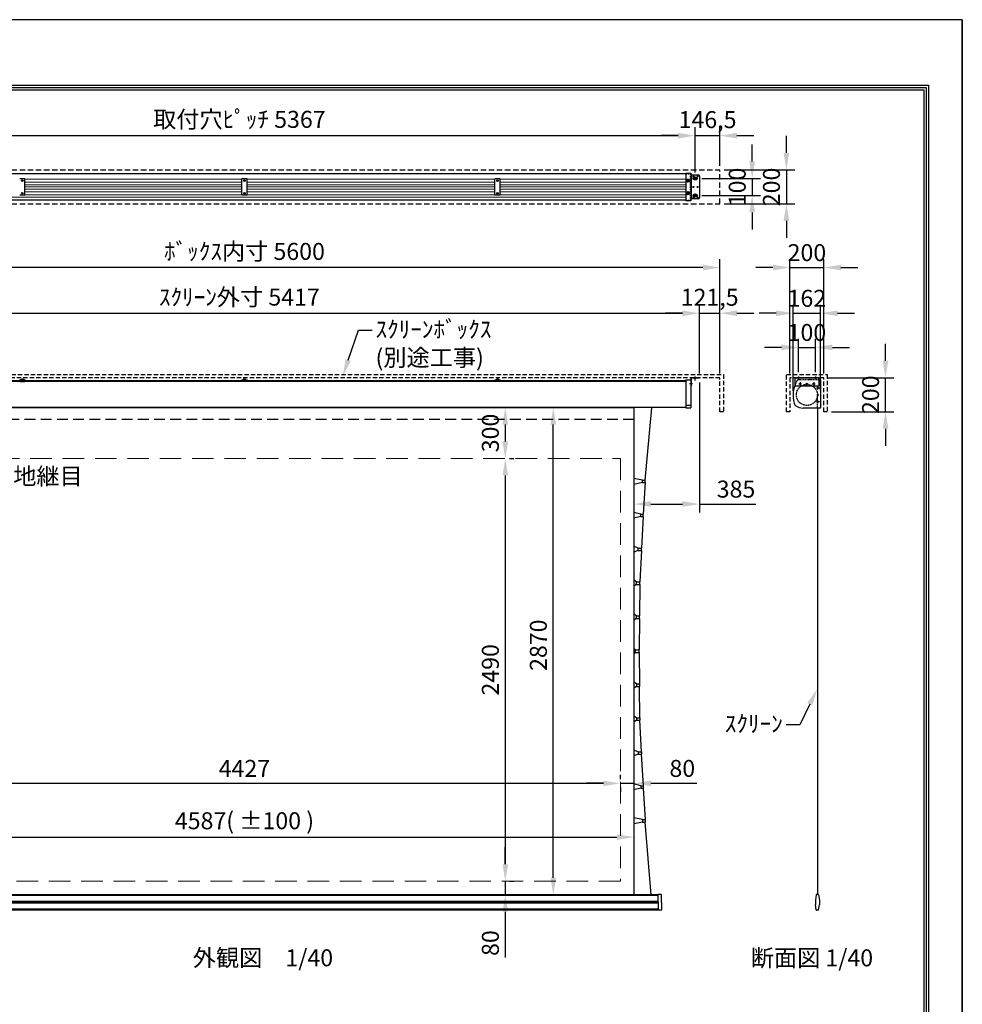
# Model space of a CAD drawing. Units: millimetres. Extents: x -2529 to 5871, y 2224 to 14104.
# Drawn here: x 321 to 5871, y 8304 to 14104 of the extents above; entities that cross this region are included whole.
import ezdxf
from ezdxf import colors
from ezdxf.entities.mleader import LeaderData, LeaderLine
from ezdxf.math import Vec2, Vec3

# ---------------------------------------------------------------- set-up
doc = ezdxf.new("R2010")
doc.units = ezdxf.units.MM
doc.linetypes.add('DASHED', pattern=[12.7, 6.35, -6.35])
doc.linetypes.add('HIDDEN', pattern=[9.525, 6.35, -3.175])
doc.layers.get('Defpoints').update_dxf_attribs({"color": 4})
for name, color, linetype in [('box', 5, 'Continuous'), ('case', 1, 'Continuous'), ('case-cap', 3, 'Continuous'), ('kiji', 254, 'Continuous'), ('roller', 251, 'Continuous'), ('sita-pipe', 253, 'Continuous'), ('取付金具', 40, 'Continuous'), ('図枠', 2, 'Continuous'), ('文字', 7, 'Continuous')]:
    doc.layers.add(name, color=color, linetype=linetype)
doc.layers.add('寸法', color=6, linetype='Continuous', lineweight=0)
doc.dimstyles.new('外観図', dxfattribs={"dimscale": 40, "dimtxt": 2.5, "dimasz": 2.5, "dimexe": 1.25, "dimexo": 0.625, "dimtad": 1, "dimdec": 1, "dimtxsty": 'Standard', "dimcen": 2.5, "dimclrd": 6, "dimclre": 6, "dimclrt": 4, "dimadec": 0, "dimazin": 0, "dimtfac": 1, "dimtdec": 1, "dimtmove": 0, "dimatfit": 3, "dimldrblk": 'NONE', "dimfxl": 1, "dimarcsym": 0})

# ---------------------------------------------------------------- blocks, each defined once
blk = doc.blocks.new('*D74')
at = {"layer": 'Defpoints', "color": 0}
for p in [(5056.4, 12643.6), (4856.4, 11994.5), (5056.4, 11994.5)]:
    blk.add_point(p, dxfattribs=at)
at = {"layer": '寸法', "color": 6, "lineweight": -2}
for p, q in [((4756.4, 12643.6), (4656.4, 12643.6)), ((4856.4, 12019.5), (4856.4, 12693.6)), ((4856.4, 12643.6), (5056.4, 12643.6)), ((5056.4, 12019.5), (5056.4, 12693.6)), ((5156.4, 12643.6), (5256.4, 12643.6))]:
    blk.add_line(p, q, dxfattribs=at)
at = {"layer": '寸法', "color": 6}
for points in [[(4756.4, 12660.3), (4756.4, 12627), (4856.4, 12643.6)], [(5156.4, 12660.3), (5156.4, 12627), (5056.4, 12643.6)]]:
    blk.add_solid(points, dxfattribs=at)
at = {"layer": '寸法', "color": 4, "insert": (4956.4, 12718.6), "char_height": 100, "attachment_point": 5}
blk.add_mtext('200', dxfattribs=at)
blk = doc.blocks.new('_None')
blk = doc.blocks.new('*D75')
at = {"layer": 'Defpoints', "color": 0}
for p in [(5056.4, 11994.5), (5419.2, 11994.5), (5076.4, 11794.5)]:
    blk.add_point(p, dxfattribs=at)
at = {"layer": '寸法', "color": 6, "lineweight": -2}
for p, q in [((5419.2, 12094.5), (5419.2, 12194.5)), ((5081.4, 11994.5), (5469.2, 11994.5)), ((5419.2, 11794.5), (5419.2, 11994.5)), ((5101.4, 11794.5), (5469.2, 11794.5)), ((5419.2, 11694.5), (5419.2, 11594.5))]:
    blk.add_line(p, q, dxfattribs=at)
at = {"layer": '寸法', "color": 6}
for points in [[(5402.5, 12094.5), (5435.8, 12094.5), (5419.2, 11994.5)], [(5402.5, 11694.5), (5435.8, 11694.5), (5419.2, 11794.5)]]:
    blk.add_solid(points, dxfattribs=at)
at = {"layer": '寸法', "color": 4, "insert": (5344.2, 11894.5), "char_height": 100, "attachment_point": 5, "rotation": 90}
blk.add_mtext('200', dxfattribs=at)
blk = doc.blocks.new('*D77')
at = {"layer": 'Defpoints', "color": 0}
for p in [(4298, 13420.7), (-1069, 13177.8), (4298, 13179.3)]:
    blk.add_point(p, dxfattribs=at)
at = {"layer": '寸法', "color": 6, "lineweight": -2}
for p, q in [((-1069, 13202.8), (-1069, 13470.7)), ((4298, 13204.3), (4298, 13470.7)), ((-969, 13420.7), (4198, 13420.7))]:
    blk.add_line(p, q, dxfattribs=at)
at = {"layer": '寸法', "color": 6}
for points in [[(-969, 13437.4), (-969, 13404), (-1069, 13420.7)], [(4198, 13437.4), (4198, 13404), (4298, 13420.7)]]:
    blk.add_solid(points, dxfattribs=at)
at = {"layer": '寸法', "color": 4, "insert": (1614.5, 13503.6), "char_height": 100, "attachment_point": 5}
blk.add_mtext('取付穴ﾋﾟｯﾁ 5367', dxfattribs=at)
blk = doc.blocks.new('*D78')
at = {"layer": 'Defpoints', "color": 0}
for p in [(4444.5, 13420.7), (4298, 13179.3), (4444.5, 13218.6)]:
    blk.add_point(p, dxfattribs=at)
at = {"layer": '寸法', "color": 6, "lineweight": -2}
for p, q in [((4298, 13204.3), (4298, 13470.7)), ((4444.5, 13243.6), (4444.5, 13470.7)), ((4198, 13420.7), (4098, 13420.7)), ((4298, 13420.7), (4444.5, 13420.7)), ((4544.5, 13420.7), (4644.5, 13420.7))]:
    blk.add_line(p, q, dxfattribs=at)
at = {"layer": '寸法', "color": 6}
for points in [[(4198, 13437.4), (4198, 13404), (4298, 13420.7)], [(4544.5, 13437.4), (4544.5, 13404), (4444.5, 13420.7)]]:
    blk.add_solid(points, dxfattribs=at)
at = {"layer": '寸法', "color": 4, "insert": (4371.3, 13502), "char_height": 100, "attachment_point": 5}
blk.add_mtext('146,5', dxfattribs=at)
blk = doc.blocks.new('*D80')
at = {"layer": 'Defpoints', "color": 0}
for p in [(4323, 12374.5), (-1094, 11994.5), (4323, 11994.5)]:
    blk.add_point(p, dxfattribs=at)
at = {"layer": '寸法', "color": 6, "lineweight": -2}
for p, q in [((-1094, 12019.5), (-1094, 12424.5)), ((4323, 12019.5), (4323, 12424.5)), ((-994, 12374.5), (4223, 12374.5))]:
    blk.add_line(p, q, dxfattribs=at)
at = {"layer": '寸法', "color": 6}
for points in [[(-994, 12391.1), (-994, 12357.8), (-1094, 12374.5)], [(4223, 12391.1), (4223, 12357.8), (4323, 12374.5)]]:
    blk.add_solid(points, dxfattribs=at)
at = {"layer": '寸法', "color": 4, "insert": (1614.5, 12456.6), "char_height": 100, "attachment_point": 5}
blk.add_mtext('ｽｸﾘｰﾝ外寸 5417', dxfattribs=at)
blk = doc.blocks.new('*D81')
at = {"layer": 'Defpoints', "color": 0}
for p in [(4444.5, 12374.5), (4323, 11994.5), (4444.5, 11994.5)]:
    blk.add_point(p, dxfattribs=at)
at = {"layer": '寸法', "color": 6, "lineweight": -2}
for p, q in [((4323, 12019.5), (4323, 12424.5)), ((4444.5, 12019.5), (4444.5, 12424.5)), ((4223, 12374.5), (4123, 12374.5)), ((4323, 12374.5), (4444.5, 12374.5)), ((4544.5, 12374.5), (4644.5, 12374.5))]:
    blk.add_line(p, q, dxfattribs=at)
at = {"layer": '寸法', "color": 6}
for points in [[(4223, 12391.1), (4223, 12357.8), (4323, 12374.5)], [(4544.5, 12391.1), (4544.5, 12357.8), (4444.5, 12374.5)]]:
    blk.add_solid(points, dxfattribs=at)
at = {"layer": '寸法', "color": 4, "insert": (4383.8, 12455.8), "char_height": 100, "attachment_point": 5}
blk.add_mtext('121,5', dxfattribs=at)
blk = doc.blocks.new('*D82')
at = {"layer": 'Defpoints', "color": 0}
for p in [(-1155.5, 12643.6), (-1155.5, 11994.5), (4444.5, 11994.5)]:
    blk.add_point(p, dxfattribs=at)
at = {"layer": '寸法', "color": 6, "lineweight": -2}
for p, q in [((-1155.5, 12019.5), (-1155.5, 12693.6)), ((4344.5, 12643.6), (-1055.5, 12643.6)), ((4444.5, 12019.5), (4444.5, 12693.6))]:
    blk.add_line(p, q, dxfattribs=at)
at = {"layer": '寸法', "color": 6}
for points in [[(-1055.5, 12660.3), (-1055.5, 12627), (-1155.5, 12643.6)], [(4344.5, 12660.3), (4344.5, 12627), (4444.5, 12643.6)]]:
    blk.add_solid(points, dxfattribs=at)
at = {"layer": '寸法', "color": 4, "insert": (1644.5, 12725.7), "char_height": 100, "attachment_point": 5}
blk.add_mtext('ﾎﾞｯｸｽ内寸 5600', dxfattribs=at)
blk = doc.blocks.new('*D84')
at = {"layer": 'Defpoints', "color": 0}
for p in [(4323, 11991.3), (3938, 11819.2), (4323, 11250.7)]:
    blk.add_point(p, dxfattribs=at)
at = {"layer": '寸法', "color": 6, "lineweight": -2}
for p, q in [((4323, 11966.3), (4323, 11200.7)), ((4038, 11250.7), (4223, 11250.7)), ((4323, 11250.7), (4654.8, 11250.7))]:
    blk.add_line(p, q, dxfattribs=at)
at = {"layer": '寸法', "color": 6}
for points in [[(4038, 11267.4), (4038, 11234.1), (3938, 11250.7)], [(4223, 11267.4), (4223, 11234.1), (4323, 11250.7)]]:
    blk.add_solid(points, dxfattribs=at)
at = {"layer": '寸法', "color": 4, "insert": (4538.9, 11325.7), "char_height": 100, "attachment_point": 5}
blk.add_mtext('385', dxfattribs=at)
blk = doc.blocks.new('*D69')
at = {"layer": 'Defpoints', "color": 0}
for p in [(-649, 9288.8), (3938, 9288.8), (3938, 9288.8)]:
    blk.add_point(p, dxfattribs=at)
at = {"layer": '寸法', "color": 6, "lineweight": -2}
blk.add_line((-549, 9288.8), (3838, 9288.8), dxfattribs=at)
at = {"layer": '寸法', "color": 6}
for points in [[(-549, 9305.5), (-549, 9272.1), (-649, 9288.8)], [(3838, 9305.5), (3838, 9272.1), (3938, 9288.8)]]:
    blk.add_solid(points, dxfattribs=at)
at = {"layer": '寸法', "color": 4, "insert": (1644.5, 9372.2), "char_height": 100, "attachment_point": 5}
blk.add_mtext('4587( ±100 )', dxfattribs=at)
blk = doc.blocks.new('*D70')
at = {"layer": 'Defpoints', "color": 0}
for p in [(3463, 11819.2), (3538, 11819.2), (3538, 8949.2)]:
    blk.add_point(p, dxfattribs=at)
at = {"layer": '寸法', "color": 6, "lineweight": -2}
blk.add_line((3463, 9049.2), (3463, 11719.2), dxfattribs=at)
at = {"layer": '寸法', "color": 6}
for points in [[(3446.4, 11719.2), (3479.7, 11719.2), (3463, 11819.2)], [(3446.4, 9049.2), (3479.7, 9049.2), (3463, 8949.2)]]:
    blk.add_solid(points, dxfattribs=at)
at = {"layer": '寸法', "color": 4, "insert": (3388, 10419.2), "char_height": 100, "attachment_point": 5, "rotation": 90}
blk.add_mtext('2870', dxfattribs=at)
blk = doc.blocks.new('*D71')
at = {"layer": 'Defpoints', "color": 0}
for p in [(-569, 9605.6), (3858, 9605.6), (3858, 9605.6)]:
    blk.add_point(p, dxfattribs=at)
at = {"layer": '寸法', "color": 6, "lineweight": -2}
for p, q in [((-569, 9630.6), (-569, 9655.6)), ((3858, 9630.6), (3858, 9655.6)), ((-469, 9605.6), (3758, 9605.6))]:
    blk.add_line(p, q, dxfattribs=at)
at = {"layer": '寸法', "color": 6}
for points in [[(-469, 9622.2), (-469, 9588.9), (-569, 9605.6)], [(3758, 9622.2), (3758, 9588.9), (3858, 9605.6)]]:
    blk.add_solid(points, dxfattribs=at)
at = {"layer": '寸法', "color": 4, "insert": (1644.5, 9680.6), "char_height": 100, "attachment_point": 5}
blk.add_mtext('4427', dxfattribs=at)
blk = doc.blocks.new('*D72')
at = {"layer": 'Defpoints', "color": 0}
for p in [(3180.4, 11819.2), (3180.4, 11519.2), (3180.4, 11519.2)]:
    blk.add_point(p, dxfattribs=at)
at = {"layer": '寸法', "color": 6, "lineweight": -2}
blk.add_line((3180.4, 11719.2), (3180.4, 11619.2), dxfattribs=at)
at = {"layer": '寸法', "color": 6}
for points in [[(3163.7, 11719.2), (3197.1, 11719.2), (3180.4, 11819.2)], [(3163.7, 11619.2), (3197.1, 11619.2), (3180.4, 11519.2)]]:
    blk.add_solid(points, dxfattribs=at)
at = {"layer": '寸法', "color": 4, "insert": (3105.4, 11669.2), "char_height": 100, "attachment_point": 5, "rotation": 90}
blk.add_mtext('300', dxfattribs=at)
blk = doc.blocks.new('*D73')
at = {"layer": 'Defpoints', "color": 0}
for p in [(3180.4, 11519.2), (3180.4, 9029.2), (3180.4, 9029.2)]:
    blk.add_point(p, dxfattribs=at)
at = {"layer": '寸法', "color": 6, "lineweight": -2}
for p, q in [((3205.4, 11519.2), (3230.4, 11519.2)), ((3180.4, 11419.2), (3180.4, 9129.2)), ((3205.4, 9029.2), (3230.4, 9029.2))]:
    blk.add_line(p, q, dxfattribs=at)
at = {"layer": '寸法', "color": 6}
for points in [[(3163.7, 11419.2), (3197.1, 11419.2), (3180.4, 11519.2)], [(3163.7, 9129.2), (3197.1, 9129.2), (3180.4, 9029.2)]]:
    blk.add_solid(points, dxfattribs=at)
at = {"layer": '寸法', "color": 4, "insert": (3105.4, 10274.2), "char_height": 100, "attachment_point": 5, "rotation": 90}
blk.add_mtext('2490', dxfattribs=at)
blk = doc.blocks.new('*D85')
at = {"layer": 'Defpoints', "color": 0}
for p in [(3180.4, 9029.2), (3160.1, 8949.2), (3180.4, 8949.2)]:
    blk.add_point(p, dxfattribs=at)
at = {"layer": '寸法', "color": 6, "lineweight": -2}
for p, q in [((3180.4, 9129.2), (3180.4, 9229.2)), ((3180.4, 9029.2), (3180.4, 8949.2)), ((3205.4, 9029.2), (3230.4, 9029.2)), ((3185.1, 8949.2), (3230.4, 8949.2)), ((3180.4, 8849.2), (3180.4, 8579.9))]:
    blk.add_line(p, q, dxfattribs=at)
at = {"layer": '寸法', "color": 6}
for points in [[(3163.7, 9129.2), (3197.1, 9129.2), (3180.4, 9029.2)], [(3163.7, 8849.2), (3197.1, 8849.2), (3180.4, 8949.2)]]:
    blk.add_solid(points, dxfattribs=at)
at = {"layer": '寸法', "color": 4, "insert": (3105.4, 8664.6), "char_height": 100, "attachment_point": 5, "rotation": 90}
blk.add_mtext('80', dxfattribs=at)
blk = doc.blocks.new('*D86')
at = {"layer": 'Defpoints', "color": 0}
for p in [(5037.2, 12374.5), (4875.1, 11891.7), (5037.2, 11897)]:
    blk.add_point(p, dxfattribs=at)
at = {"layer": '寸法', "color": 6, "lineweight": -2}
for p, q in [((4875.1, 11916.7), (4875.1, 12424.5)), ((5037.2, 11922), (5037.2, 12424.5)), ((4775.1, 12374.5), (4675.1, 12374.5)), ((4875.1, 12374.5), (5037.2, 12374.5)), ((5137.2, 12374.5), (5237.2, 12374.5))]:
    blk.add_line(p, q, dxfattribs=at)
at = {"layer": '寸法', "color": 6}
for points in [[(4775.1, 12391.1), (4775.1, 12357.8), (4875.1, 12374.5)], [(5137.2, 12391.1), (5137.2, 12357.8), (5037.2, 12374.5)]]:
    blk.add_solid(points, dxfattribs=at)
at = {"layer": '寸法', "color": 4, "insert": (4956.1, 12449.5), "char_height": 100, "attachment_point": 5}
blk.add_mtext('162', dxfattribs=at)
blk = doc.blocks.new('*D87')
at = {"layer": 'Defpoints', "color": 0}
for p in [(4313, 13168.6), (4313, 13068.6), (4634, 13068.6)]:
    blk.add_point(p, dxfattribs=at)
at = {"layer": '寸法', "color": 6, "lineweight": -2}
for p, q in [((4634, 13268.6), (4634, 13368.6)), ((4338, 13168.6), (4684, 13168.6)), ((4634, 13168.6), (4634, 13068.6)), ((4338, 13068.6), (4684, 13068.6)), ((4634, 12968.6), (4634, 12868.6))]:
    blk.add_line(p, q, dxfattribs=at)
at = {"layer": '寸法', "color": 6}
for points in [[(4617.3, 13268.6), (4650.7, 13268.6), (4634, 13168.6)], [(4617.3, 12968.6), (4650.7, 12968.6), (4634, 13068.6)]]:
    blk.add_solid(points, dxfattribs=at)
at = {"layer": '寸法', "color": 4, "insert": (4559, 13118.6), "char_height": 100, "attachment_point": 5, "rotation": 90}
blk.add_mtext('100', dxfattribs=at)
blk = doc.blocks.new('*D88')
at = {"layer": 'Defpoints', "color": 0}
for p in [(5006.4, 12173.3), (4906.4, 12002.7), (5006.4, 12002.7)]:
    blk.add_point(p, dxfattribs=at)
at = {"layer": '寸法', "color": 6, "lineweight": -2}
for p, q in [((4906.4, 12027.7), (4906.4, 12223.3)), ((5006.4, 12027.7), (5006.4, 12223.3)), ((4806.4, 12173.3), (4706.4, 12173.3)), ((4906.4, 12173.3), (5006.4, 12173.3)), ((5106.4, 12173.3), (5206.4, 12173.3))]:
    blk.add_line(p, q, dxfattribs=at)
at = {"layer": '寸法', "color": 6}
for points in [[(4806.4, 12189.9), (4806.4, 12156.6), (4906.4, 12173.3)], [(5106.4, 12189.9), (5106.4, 12156.6), (5006.4, 12173.3)]]:
    blk.add_solid(points, dxfattribs=at)
at = {"layer": '寸法', "color": 4, "insert": (4956.4, 12248.3), "char_height": 100, "attachment_point": 5}
blk.add_mtext('100', dxfattribs=at)
blk = doc.blocks.new('*D90')
at = {"layer": 'Defpoints', "color": 0}
for p in [(3858, 9605.6), (3938, 9622), (3938, 9605.6)]:
    blk.add_point(p, dxfattribs=at)
at = {"layer": '寸法', "color": 6, "lineweight": -2}
for p, q in [((3758, 9605.6), (3658, 9605.6)), ((3858, 9605.6), (3938, 9605.6)), ((3858, 9580.6), (3858, 9555.6)), ((3938, 9597), (3938, 9555.6)), ((4038, 9605.6), (4307.3, 9605.6))]:
    blk.add_line(p, q, dxfattribs=at)
at = {"layer": '寸法', "color": 6}
for points in [[(3758, 9622.2), (3758, 9588.9), (3858, 9605.6)], [(4038, 9622.2), (4038, 9588.9), (3938, 9605.6)]]:
    blk.add_solid(points, dxfattribs=at)
at = {"layer": '寸法', "color": 4, "insert": (4222.7, 9680.6), "char_height": 100, "attachment_point": 5}
blk.add_mtext('80', dxfattribs=at)
blk = doc.blocks.new('*D95')
at = {"layer": 'Defpoints', "color": 0}
for p in [(4444.5, 13218.6), (4444.5, 13018.6), (4835.6, 13018.6)]:
    blk.add_point(p, dxfattribs=at)
at = {"layer": '寸法', "color": 6, "lineweight": -2}
for p, q in [((4835.6, 13318.6), (4835.6, 13418.6)), ((4469.5, 13218.6), (4885.6, 13218.6)), ((4835.6, 13218.6), (4835.6, 13018.6)), ((4469.5, 13018.6), (4885.6, 13018.6)), ((4835.6, 12918.6), (4835.6, 12818.6))]:
    blk.add_line(p, q, dxfattribs=at)
at = {"layer": '寸法', "color": 6}
for points in [[(4818.9, 13318.6), (4852.3, 13318.6), (4835.6, 13218.6)], [(4818.9, 12918.6), (4852.3, 12918.6), (4835.6, 13018.6)]]:
    blk.add_solid(points, dxfattribs=at)
at = {"layer": '寸法', "color": 4, "insert": (4760.6, 13118.6), "char_height": 100, "attachment_point": 5, "rotation": 90}
blk.add_mtext('200', dxfattribs=at)

msp = doc.modelspace()

# ---------------------------------------------------------------- linework, layer by layer
at = {"layer": 'box', "color": 5, "linetype": 'HIDDEN', "ltscale": 5}
for p, q in [((-1155.474, 13218.58), (4444.526, 13218.58)), ((4444.526, 13018.58), (4444.526, 13218.58)), ((-1155.474, 13018.58), (4444.526, 13018.58))]:
    msp.add_line(p, q, dxfattribs=at)
at = {"layer": 'box', "color": 5, "linetype": 'HIDDEN', "ltscale": 4}
for p, q in [((-1175.474, 12014.483), (4464.526, 12014.483)), ((4464.526, 12014.483), (4464.526, 11794.483)), ((4836.352, 11794.483), (4836.352, 12014.483)), ((4836.352, 12014.483), (5076.352, 12014.483)), ((5076.352, 12014.483), (5076.352, 11794.483)), ((4444.526, 11994.483), (-1155.474, 11994.483)), ((4444.526, 11794.483), (4444.526, 11994.483)), ((5056.352, 11994.483), (4856.352, 11994.483)), ((4856.352, 11994.483), (4856.352, 11794.483)), ((5056.352, 11794.483), (5056.352, 11994.483)), ((4464.526, 11794.483), (4444.526, 11794.483)), ((4856.352, 11794.483), (4836.352, 11794.483)), ((5076.352, 11794.483), (5056.352, 11794.483))]:
    msp.add_line(p, q, dxfattribs=at)
at = {"layer": 'case', "color": 1, "linetype": 'Continuous'}
for p, q in [((4243.026, 13196.58), (-953.974, 13196.58)), ((351.026, 13166.88), (321.026, 13166.88)), ((351.026, 13070.28), (351.026, 13166.88)), ((1659.526, 13166.88), (1629.526, 13166.88)), ((1629.526, 13070.28), (1629.526, 13166.88)), ((1659.526, 13070.28), (1659.526, 13166.88)), ((3149.526, 13166.88), (3119.526, 13166.88)), ((3119.526, 13070.28), (3119.526, 13166.88)), ((3149.526, 13070.28), (3149.526, 13166.88)), ((351.026, 13070.28), (321.026, 13070.28)), ((1659.526, 13070.28), (1629.526, 13070.28)), ((3149.526, 13070.28), (3119.526, 13070.28)), ((4243.026, 13040.568), (-953.974, 13040.568))]:
    msp.add_line(p, q, dxfattribs=at)
at = {"layer": 'case', "color": 1, "linetype": 'DASHED'}
for p, q in [((4243.026, 13196.58), (4269.026, 13196.58)), ((4269.026, 13196.58), (4269.026, 13040.568)), ((4243.026, 13040.568), (4269.026, 13040.568))]:
    msp.add_line(p, q, dxfattribs=at)
at = {"layer": 'case', "color": 1, "linetype": 'Continuous', "lineweight": 9}
for p, q in [((351.026, 13164.58), (1629.526, 13164.58)), ((351.026, 13146.58), (1629.526, 13146.58)), ((351.026, 13130.88), (1629.526, 13130.88)), ((351.026, 13118.58), (1629.526, 13118.58)), ((1659.526, 13164.58), (3119.526, 13164.58)), ((1659.526, 13146.58), (3119.526, 13146.58)), ((1659.526, 13130.88), (3119.526, 13130.88)), ((1659.526, 13118.58), (3119.526, 13118.58)), ((3149.526, 13164.58), (4193.028, 13164.58)), ((3149.526, 13146.58), (4193.028, 13146.58)), ((3149.526, 13130.88), (4193.028, 13130.88)), ((3149.526, 13118.58), (4193.028, 13118.58)), ((4193.028, 13164.58), (4243.026, 13164.58)), ((4193.028, 13164.58), (4243.026, 13164.58)), ((4193.028, 13164.58), (4243.026, 13164.58)), ((4193.028, 13146.58), (4243.026, 13146.58)), ((4193.028, 13146.58), (4243.026, 13146.58)), ((4193.028, 13146.58), (4243.026, 13146.58)), ((4193.028, 13130.88), (4243.026, 13130.88)), ((4193.028, 13130.88), (4243.026, 13130.88)), ((4193.028, 13130.88), (4243.026, 13130.88)), ((4193.028, 13118.58), (4243.026, 13118.58)), ((4193.028, 13118.58), (4243.026, 13118.58)), ((4193.028, 13118.58), (4243.026, 13118.58)), ((-953.974, 13057.427), (4243.026, 13057.427)), ((351.026, 13106.28), (1629.526, 13106.28)), ((351.026, 13090.58), (1629.526, 13090.58)), ((351.026, 13072.58), (1629.526, 13072.58)), ((1659.526, 13106.28), (3119.526, 13106.28)), ((1659.526, 13090.58), (3119.526, 13090.58)), ((1659.526, 13072.58), (3119.526, 13072.58)), ((3149.526, 13106.28), (4193.028, 13106.28)), ((3149.526, 13090.58), (4193.028, 13090.58)), ((3149.526, 13072.58), (4193.028, 13072.58)), ((4193.028, 13106.28), (4243.026, 13106.28)), ((4193.028, 13106.28), (4243.026, 13106.28)), ((4193.028, 13106.28), (4243.026, 13106.28)), ((4193.028, 13090.58), (4243.026, 13090.58)), ((4193.028, 13090.58), (4243.026, 13090.58)), ((4193.028, 13090.58), (4243.026, 13090.58)), ((4193.028, 13072.58), (4243.026, 13072.58)), ((4193.028, 13072.58), (4243.026, 13072.58)), ((4193.028, 13072.58), (4243.026, 13072.58))]:
    msp.add_line(p, q, dxfattribs=at)
at = {"layer": 'case'}
for p, q in [((4243.026, 11971.983), (-953.974, 11971.983)), ((3976.526, 11971.983), (-542.474, 11971.983)), ((169.526, 11979.283), (1629.526, 11979.283)), ((351.026, 11981.583), (321.026, 11981.583)), ((321.026, 11981.583), (321.026, 11973.083)), ((351.026, 11979.283), (321.026, 11979.283)), ((321.026, 11973.083), (351.026, 11973.083)), ((332.195, 11986.057), (336.026, 11986.057)), ((336.026, 11986.734), (336.026, 11974.842)), ((339.856, 11986.057), (336.026, 11986.057)), ((336.026, 11981.583), (336.026, 11981.583)), ((336.026, 11981.583), (336.026, 11981.583)), ((351.026, 11981.583), (351.026, 11973.083)), ((1629.526, 11981.583), (1629.526, 11973.083)), ((1629.526, 11981.583), (1659.526, 11981.583)), ((1629.526, 11979.283), (1659.526, 11979.283)), ((1659.526, 11973.083), (1629.526, 11973.083)), ((1640.695, 11986.057), (1644.526, 11986.057)), ((1644.526, 11986.734), (1644.526, 11974.842)), ((1648.356, 11986.057), (1644.526, 11986.057)), ((1644.526, 11981.583), (1644.526, 11981.583)), ((1644.526, 11981.583), (1644.526, 11981.583)), ((1659.526, 11981.583), (1659.526, 11973.083)), ((1659.526, 11979.283), (3119.526, 11979.283)), ((3119.526, 11981.583), (3149.526, 11981.583)), ((3119.526, 11981.583), (3119.526, 11973.083)), ((3119.526, 11979.283), (3149.526, 11979.283)), ((3149.526, 11973.083), (3119.526, 11973.083)), ((3130.695, 11986.057), (3134.526, 11986.057)), ((3134.526, 11986.734), (3134.526, 11974.842)), ((3138.356, 11986.057), (3134.526, 11986.057)), ((3134.526, 11981.583), (3134.526, 11981.583)), ((3134.526, 11981.583), (3134.526, 11981.583)), ((3149.526, 11981.583), (3149.526, 11973.083)), ((3149.526, 11979.283), (4193.026, 11979.283)), ((4193.026, 11979.283), (4243.026, 11979.283)), ((4243.026, 11819.219), (-953.974, 11819.219))]:
    msp.add_line(p, q, dxfattribs=at)
at = {"layer": 'case', "color": 1, "linetype": 'Continuous'}
for centre in [(336.026, 13155.56), (336.026, 13155.56), (1644.526, 13155.56), (1644.526, 13155.56), (3134.526, 13155.56), (3134.526, 13155.56), (336.026, 13081.56), (336.026, 13081.56), (1644.526, 13081.56), (1644.526, 13081.56), (3134.526, 13081.56), (3134.526, 13081.56)]:
    msp.add_circle(centre, 4.5, dxfattribs=at)
at = {"layer": 'case'}
for centre, start, end in [((332.303, 11981.967), 88.1879496, 185.3928351), ((339.748, 11981.967), 354.6071649, 91.8120504), ((1640.803, 11981.967), 88.1879496, 185.3928351), ((1648.248, 11981.967), 354.6071649, 91.8120504), ((3130.803, 11981.967), 88.1879496, 185.3928351), ((3138.248, 11981.967), 354.6071649, 91.8120504)]:
    msp.add_arc(centre, 4.092, start, end, dxfattribs=at)
at = {"layer": 'case-cap'}
for p, q in [((4243.026, 13199.36), (4243.026, 13037.26)), ((4243.026, 13199.36), (4273.026, 13199.36)), ((4273.026, 13199.36), (4273.026, 13037.26)), ((4248.526, 13155.56), (4252.276, 13162.055)), ((4248.526, 13155.56), (4252.276, 13149.065)), ((4259.776, 13162.055), (4252.276, 13162.055)), ((4259.776, 13149.065), (4252.276, 13149.065)), ((4263.526, 13155.56), (4259.776, 13162.055)), ((4263.526, 13155.56), (4259.776, 13149.065)), ((4248.526, 13081.56), (4252.276, 13088.055)), ((4248.526, 13081.56), (4252.276, 13075.065)), ((4259.776, 13088.055), (4252.276, 13088.055)), ((4259.776, 13075.065), (4252.276, 13075.065)), ((4263.526, 13081.56), (4259.776, 13088.055)), ((4263.526, 13081.56), (4259.776, 13075.065)), ((4273.026, 13037.26), (4243.026, 13037.26)), ((4243.026, 11981.583), (4243.026, 11816.483)), ((4243.026, 11981.583), (4273.026, 11981.583)), ((4273.026, 11981.583), (4273.026, 11816.483)), ((4908.131, 11959.483), (4924.573, 11959.483)), ((4916.352, 11967.704), (4916.352, 11951.262)), ((4948.131, 11959.483), (4964.573, 11959.483)), ((4988.131, 11959.483), (5004.573, 11959.483)), ((4996.352, 11967.704), (4996.352, 11951.262)), ((5037.152, 11981.583), (5026.148, 11981.583)), ((5037.152, 11981.583), (5037.152, 11816.183)), ((5029.573, 11933.483), (5013.131, 11933.483)), ((5021.352, 11925.262), (5021.352, 11941.704)), ((5021.352, 11885.262), (5021.352, 11901.704)), ((5029.573, 11853.483), (5013.131, 11853.483)), ((5021.352, 11845.262), (5021.352, 11861.704)), ((4273.026, 11830.912), (4243.026, 11830.912)), ((4243.026, 11816.483), (4273.026, 11816.483)), ((5037.152, 11816.183), (4934.352, 11816.183))]:
    msp.add_line(p, q, dxfattribs=at)
at = {"layer": 'case-cap', "linetype": 'HIDDEN'}
msp.add_line((5026.352, 11981.583), (4901.237, 11981.583), dxfattribs=at)
at = {"layer": 'case-cap'}
for centre, radius in [((4256.026, 13155.56), 9.5), ((4256.026, 13155.56), 5.852), ((4256.026, 13155.56), 4.5), ((4256.026, 13081.56), 9.5), ((4256.026, 13081.56), 5.852), ((4256.026, 13081.56), 4.5), ((4916.352, 11959.483), 3), ((4916.352, 11959.483), 2.5), ((4956.352, 11959.483), 3), ((4956.352, 11959.483), 2.5), ((4996.352, 11959.483), 3), ((4996.352, 11959.483), 2.5), ((5021.352, 11933.483), 3), ((5021.352, 11893.483), 3), ((5021.352, 11933.483), 2.5), ((5021.352, 11893.483), 2.5), ((5021.352, 11853.483), 3), ((5021.352, 11853.483), 2.5)]:
    msp.add_circle(centre, radius, dxfattribs=at)
for centre, radius, start, end in [((5036.352, 11893.483), 161.3, 158.426119, 202.8248176), ((4934.352, 11897.483), 81.3, 234.9675817, 270)]:
    msp.add_arc(centre, radius, start, end, dxfattribs=at)
at = {"layer": 'case-cap', "linetype": 'HIDDEN'}
msp.add_arc((5036.352, 11893.483), 161.3, 146.8941679, 158.426119, dxfattribs=at)
at = {"layer": 'Defpoints'}
msp.add_line((5871.405, 14103.653), (5871.405, 2223.653), dxfattribs=at)
msp.add_lwpolyline([(-2528.595, 2223.653), (5871.405, 2223.653), (5871.405, 14103.653), (-2528.595, 14103.653)], close=True, dxfattribs=at)
msp.add_lwpolyline([(-2528.595, 2223.653), (5871.405, 2223.653), (5871.405, 14103.653), (-2528.595, 14103.653)], close=True, dxfattribs=at)
at = {"layer": 'kiji', "linetype": 'HIDDEN'}
msp.add_line((5018.352, 11816.183), (5018.352, 11893.483), dxfattribs=at)
at = {"layer": 'kiji'}
for p, q in [((4003.026, 11391.719), (4043.375, 11817.719)), ((5018.352, 11816.183), (5018.352, 8950.219)), ((4003.026, 11376.719), (3993.026, 11191.719)), ((3993.026, 11176.719), (3983.026, 10991.719)), ((3983.026, 10976.719), (3973.026, 10791.719)), ((3973.026, 10776.719), (3970.026, 10591.719)), ((3970.026, 10576.719), (3968.026, 10391.719)), ((3968.026, 10376.719), (3970.026, 10191.719)), ((3993.026, 9576.719), (4003.026, 9391.719))]:
    msp.add_line(p, q, dxfattribs=at)
at = {"layer": 'kiji', "linetype": 'HIDDEN', "ltscale": 10}
msp.add_line((3938.026, 11749.219), (-648.974, 11749.219), dxfattribs=at)
at = {"layer": 'kiji', "color": 254}
for p, q in [((3988.026, 11391.719), (3938.026, 11401.719)), ((3988.026, 11376.719), (3938.026, 11366.719)), ((3988.026, 11376.719), (3988.026, 11391.719)), ((3988.026, 11391.719), (4003.026, 11391.719)), ((3988.026, 11376.719), (4003.026, 11376.719)), ((4003.026, 11376.719), (4003.026, 11391.719)), ((3978.026, 11191.719), (3938.026, 11201.719)), ((3978.026, 11176.719), (3938.026, 11166.719)), ((3978.026, 11176.719), (3978.026, 11191.719)), ((3978.026, 11191.719), (3993.026, 11191.719)), ((3978.026, 11176.719), (3993.026, 11176.719)), ((3993.026, 11176.719), (3993.026, 11191.719)), ((3963.026, 10991.719), (3938.026, 11001.719)), ((3963.026, 10976.719), (3938.026, 10966.719)), ((3963.026, 10976.719), (3963.026, 10991.719)), ((3963.026, 10991.719), (3983.026, 10991.719)), ((3963.026, 10976.719), (3983.026, 10976.719)), ((3983.026, 10976.719), (3983.026, 10991.719)), ((3953.026, 10791.719), (3938.026, 10801.719)), ((3953.026, 10776.719), (3953.026, 10791.719)), ((3953.026, 10791.719), (3973.026, 10791.719)), ((3973.026, 10776.719), (3973.026, 10791.719)), ((3953.026, 10776.719), (3938.026, 10766.719)), ((3953.026, 10776.719), (3973.026, 10776.719)), ((3953.026, 10591.719), (3938.026, 10601.719)), ((3953.026, 10576.719), (3938.026, 10566.719)), ((3953.026, 10576.719), (3953.026, 10591.719)), ((3953.026, 10591.719), (3970.026, 10591.719)), ((3953.026, 10576.719), (3970.026, 10576.719)), ((3970.026, 10576.719), (3970.026, 10591.719)), ((3948.026, 10391.719), (3938.026, 10401.719)), ((3948.026, 10391.719), (3968.026, 10391.719)), ((3948.026, 10376.719), (3948.026, 10391.719)), ((3968.026, 10376.719), (3968.026, 10391.719)), ((3948.026, 10376.719), (3938.026, 10366.719)), ((3948.026, 10376.719), (3968.026, 10376.719)), ((3953.026, 10191.719), (3938.026, 10201.719)), ((3953.026, 10176.719), (3938.026, 10166.719)), ((3953.026, 10191.719), (3953.026, 10176.719)), ((3953.026, 10191.719), (3970.026, 10191.719)), ((3953.026, 10176.719), (3970.026, 10176.719)), ((3970.026, 10191.719), (3970.026, 10176.719)), ((3973.026, 9991.719), (3970.026, 10176.719)), ((3953.026, 9991.719), (3938.026, 10001.719)), ((3953.026, 9976.719), (3938.026, 9966.719)), ((3953.026, 9991.719), (3953.026, 9976.719)), ((3953.026, 9991.719), (3973.026, 9991.719)), ((3953.026, 9976.719), (3973.026, 9976.719)), ((3973.026, 9991.719), (3973.026, 9976.719)), ((3983.026, 9791.719), (3973.026, 9976.719)), ((3963.026, 9791.719), (3938.026, 9801.719)), ((3963.026, 9776.719), (3938.026, 9766.719)), ((3963.026, 9791.719), (3963.026, 9776.719)), ((3963.026, 9791.719), (3983.026, 9791.719)), ((3963.026, 9776.719), (3983.026, 9776.719)), ((3983.026, 9791.719), (3983.026, 9776.719)), ((3994.157, 9591.719), (3983.026, 9776.719)), ((3978.026, 9591.719), (3938.026, 9601.719)), ((3978.026, 9576.719), (3938.026, 9566.719)), ((3978.026, 9591.719), (3978.026, 9576.719)), ((3978.026, 9591.719), (3993.026, 9591.719)), ((3978.026, 9576.719), (3993.026, 9576.719)), ((3993.026, 9591.719), (3993.026, 9576.719)), ((3988.026, 9391.719), (3938.026, 9401.719)), ((3988.026, 9376.719), (3938.026, 9366.719)), ((3988.026, 9391.719), (3988.026, 9376.719)), ((3988.026, 9391.719), (4003.026, 9391.719)), ((3988.026, 9376.719), (4003.026, 9376.719)), ((4003.026, 9391.719), (4003.026, 9376.719)), ((4038.852, 8949.219), (4003.026, 9376.719))]:
    msp.add_line(p, q, dxfattribs=at)
msp.add_lwpolyline([(-648.974, 11819.219), (3938.026, 11819.219), (3938.026, 8949.219), (-648.974, 8949.219)], close=True, dxfattribs=at)
at = {"layer": 'kiji', "color": 254, "linetype": 'HIDDEN', "lineweight": 9, "ltscale": 20}
msp.add_lwpolyline([(-568.974, 11519.219), (3858.026, 11519.219), (3858.026, 9029.219), (-568.974, 9029.219)], close=True, dxfattribs=at)
at = {"layer": 'roller', "linetype": 'HIDDEN'}
msp.add_circle((4956.352, 11893.483), 62, dxfattribs=at)
at = {"layer": 'sita-pipe', "color": 253, "linetype": 'Continuous'}
for p, q in [((4081.026, 8949.219), (-791.974, 8949.219)), ((4081.026, 8944.219), (-791.974, 8944.219)), ((2656.526, 8949.219), (572.526, 8949.219)), ((4081.026, 8903.219), (4081.026, 8950.219)), ((4098.026, 8950.219), (4081.026, 8950.219)), ((4101.026, 8904.219), (4101.026, 8947.219)), ((5011.118, 8948.869), (5006.24, 8918.005)), ((5024.005, 8950.219), (5012.698, 8950.219)), ((5025.586, 8948.869), (5030.464, 8918.005)), ((4081.026, 8909.219), (-791.974, 8909.219)), ((4081.026, 8904.219), (-791.974, 8904.219)), ((4081.026, 8904.219), (-791.974, 8904.219)), ((4081.026, 8899.219), (-791.974, 8899.219)), ((4081.026, 8905.219), (4081.026, 8858.219)), ((4101.026, 8904.219), (4101.026, 8861.219)), ((5006.24, 8918.005), (5006.24, 8890.433)), ((5011.118, 8859.57), (5006.24, 8890.433)), ((5025.586, 8859.57), (5030.464, 8890.433)), ((5030.464, 8918.005), (5030.464, 8890.433)), ((4081.026, 8864.219), (-791.974, 8864.219)), ((4081.026, 8859.219), (-791.974, 8859.219)), ((2656.526, 8859.219), (572.526, 8859.219)), ((4098.026, 8858.219), (4081.026, 8858.219)), ((5024.005, 8858.219), (5012.698, 8858.219))]:
    msp.add_line(p, q, dxfattribs=at)
for centre, radius, start, end in [((4098.026, 8947.219), 3, 0, 90), ((5012.698, 8948.619), 1.6, 90, 171.0188544), ((5024.005, 8948.619), 1.6, 8.9811456, 90), ((4098.026, 8861.219), 3, 270, 0), ((5012.698, 8859.819), 1.6, 188.9811456, 270), ((5024.005, 8859.819), 1.6, 270, 351.0188544)]:
    msp.add_arc(centre, radius, start, end, dxfattribs=at)
at = {"layer": '取付金具'}
for p, q in [((4318.026, 13188.58), (4273.026, 13188.58)), ((4273.026, 13188.58), (4273.026, 13048.58)), ((4276.226, 13048.58), (4276.226, 13188.58)), ((4281.857, 13168.58), (4313.026, 13168.58)), ((4283.337, 13180.58), (4292.714, 13180.58)), ((4288.026, 13175.892), (4288.026, 13185.269)), ((4290.026, 13174.08), (4306.026, 13174.08)), ((4298.026, 13159.68), (4298.026, 13179.301)), ((4308.337, 13180.58), (4317.714, 13180.58)), ((4313.026, 13175.892), (4313.026, 13185.269)), ((4323.026, 13183.58), (4323.026, 13053.58)), ((4283.035, 13118.58), (4292.82, 13118.58)), ((4288.026, 13113.892), (4288.026, 13123.269)), ((4290.026, 13163.08), (4306.026, 13163.08)), ((4307.498, 13118.58), (4317.282, 13118.58)), ((4313.026, 13113.892), (4313.026, 13123.269)), ((4281.857, 13068.58), (4313.026, 13068.58)), ((4283.337, 13056.58), (4292.714, 13056.58)), ((4288.026, 13061.269), (4288.026, 13051.892)), ((4290.026, 13074.08), (4306.026, 13074.08)), ((4290.026, 13063.08), (4306.026, 13063.08)), ((4298.026, 13060.124), (4298.026, 13079.018)), ((4308.337, 13056.58), (4317.714, 13056.58)), ((4313.026, 13061.269), (4313.026, 13051.892)), ((4318.026, 13048.58), (4273.026, 13048.58)), ((4282.037, 11959.483), (4265.175, 11959.483)), ((4273.026, 11994.483), (4273.026, 11944.483)), ((4323.026, 11994.483), (4273.026, 11994.483)), ((4276.226, 11944.483), (4276.226, 11991.283)), ((4323.026, 11991.283), (4276.226, 11991.283)), ((4298.026, 11977.583), (4298.026, 12001.863)), ((4323.026, 11991.283), (4323.026, 11994.483)), ((4886.352, 11944.483), (4886.352, 11994.483)), ((5026.352, 11994.483), (4886.352, 11994.483)), ((5026.352, 11991.283), (4886.352, 11991.283)), ((4906.352, 12002.704), (4906.352, 11986.262)), ((5006.352, 12002.704), (5006.352, 11986.262)), ((5026.352, 11994.483), (5026.352, 11944.483)), ((4276.226, 11944.483), (4273.026, 11944.483)), ((5026.352, 11944.483), (4886.352, 11944.483))]:
    msp.add_line(p, q, dxfattribs=at)
for centre in [(4288.026, 13180.58), (4313.026, 13180.58), (4288.026, 13118.58), (4313.026, 13118.58), (4288.026, 13056.58), (4313.026, 13056.58)]:
    msp.add_circle(centre, 2.5, dxfattribs=at)
for centre, radius, start, end in [((4290.026, 13168.58), 5.5, 90, 270), ((4306.026, 13168.58), 5.5, 270, 90), ((4318.026, 13183.58), 5, 0, 90), ((4290.026, 13068.58), 5.5, 90, 270), ((4306.026, 13068.58), 5.5, 270, 90), ((4318.026, 13053.58), 5, 270, 0)]:
    msp.add_arc(centre, radius, start, end, dxfattribs=at)
at = {"layer": '図枠', "color": 2}
for points in [[(-2328.595, 2609.249), (-2328.595, 13718.058), (5671.405, 13718.058), (5671.405, 2609.249)], [(-2315.076, 2622.768), (-2315.076, 13704.539), (5657.887, 13704.539), (5657.887, 2622.768)], [(-2301.557, 2636.287), (-2301.557, 13691.02), (5644.368, 13691.02), (5644.368, 2636.287)]]:
    msp.add_lwpolyline(points, close=True, dxfattribs=at)

# ---------------------------------------------------------------- texts
at = {"layer": '文字'}
for s, p in [('外観図\u30001/40', (1340.153, 8527.856)), ('断面図 1/40', (4625.7, 8527.363))]:
    msp.add_text(s, height=100, dxfattribs=at).set_placement(p)

# ---------------------------------------------------------------- dimensions: what is measured, and where the dimension line sits
at = {"layer": '寸法'}
for base, p1, p2, text, override, picture, middle in [((4298.026, 13420.691), (-1068.974, 13177.802), (4298.026, 13179.301), '取付穴ﾋﾟｯﾁ <>', {"dimpost": '<>'}, '*D77', (1614.526, 13503.559)), ((-1155.474, 12643.617), (4444.526, 11994.483), (-1155.474, 11994.483), 'ﾎﾞｯｸｽ内寸 <>', {"dimpost": '<>'}, '*D82', (1644.526, 12725.724)), ((4323.026, 12374.483), (-1093.974, 11994.483), (4323.026, 11994.483), 'ｽｸﾘｰﾝ外寸 <>', {"dimpost": '<>'}, '*D80', (1614.526, 12456.589)), ((3938.026, 9288.803), (-648.974, 9288.803), (3938.026, 9288.803), '<>( ±100 )', {"dimpost": '<>', "dimse1": 1, "dimse2": 1}, '*D69', (1644.526, 9372.179))]:
    dim = msp.add_linear_dim(base=base, p1=p1, p2=p2, text=text, dimstyle='外観図', override=override, dxfattribs=at)
    dim.commit()
    dim.dimension.update_dxf_attribs({"geometry": picture, "text_midpoint": middle})
for base, p1, p2, override, picture, middle in [((4444.526, 13420.691), (4298.026, 13179.301), (4444.526, 13218.58), {"dimpost": '<>'}, '*D78', (4371.276, 13420.691)), ((4444.526, 12374.483), (4323.026, 11994.483), (4444.526, 11994.483), {"dimpost": '<>'}, '*D81', (4383.776, 12374.483)), ((4323.026, 11250.737), (3938.026, 11819.219), (4323.026, 11991.283), {"dimpost": '<>', "dimse1": 1}, '*D84', (4538.889, 11250.737))]:
    dim = msp.add_linear_dim(base=base, p1=p1, p2=p2, dimstyle='外観図', override=override, dxfattribs=at)
    dim.commit()
    dim.dimension.update_dxf_attribs({"geometry": picture, "text_midpoint": middle, "dimtype": 160})
for base, p1, p2, picture, middle in [((4835.59, 13018.58), (4444.526, 13218.58), (4444.526, 13018.58), '*D95', (4835.59, 13118.58)), ((4634.002, 13068.58), (4313.026, 13168.58), (4313.026, 13068.58), '*D87', (4634.002, 13118.58)), ((5419.169, 11994.483), (5076.352, 11794.483), (5056.352, 11994.483), '*D75', (5419.169, 11894.483)), ((3180.41, 8949.219), (3180.41, 9029.219), (3160.057, 8949.219), '*D85', (3180.41, 8664.575))]:
    dim = msp.add_linear_dim(base=base, p1=p1, p2=p2, angle=90, dimstyle='外観図', dxfattribs=at)
    dim.commit()
    dim.dimension.update_dxf_attribs({"geometry": picture, "text_midpoint": middle, "dimtype": 160})
for base, p1, p2, picture, middle in [((5056.352, 12643.617), (4856.352, 11994.483), (5056.352, 11994.483), '*D74', (4956.352, 12643.617)), ((5006.352, 12173.254), (4906.352, 12002.704), (5006.352, 12002.704), '*D88', (4956.352, 12173.254)), ((3938.026, 9605.579), (3858.026, 9605.579), (3938.026, 9621.988), '*D90', (4222.67, 9605.579))]:
    dim = msp.add_linear_dim(base=base, p1=p1, p2=p2, dimstyle='外観図', dxfattribs=at)
    dim.commit()
    dim.dimension.update_dxf_attribs({"geometry": picture, "text_midpoint": middle, "dimtype": 160})
dim = msp.add_linear_dim(base=(5037.152, 12374.483), p1=(4875.061, 11891.722), p2=(5037.152, 11897.025), text='162', dimstyle='外観図', dxfattribs=at)
dim.commit()
dim.dimension.update_dxf_attribs({"geometry": '*D86', "text_midpoint": (4956.107, 12374.483), "dimtype": 160})
for base, p1, p2, override, picture, middle in [((3180.41, 11519.219), (3180.41, 11819.219), (3180.41, 11519.219), {"dimpost": '<>', "dimse1": 1, "dimse2": 1, "dimtfill": 1}, '*D72', (3180.41, 11669.219)), ((3463.026, 11819.219), (3538.026, 8949.219), (3538.026, 11819.219), {"dimpost": '<>', "dimse1": 1, "dimse2": 1}, '*D70', (3463.026, 10419.219))]:
    dim = msp.add_linear_dim(base=base, p1=p1, p2=p2, angle=90, dimstyle='外観図', override=override, dxfattribs=at)
    dim.commit()
    dim.dimension.update_dxf_attribs({"geometry": picture, "text_midpoint": middle, "dimtype": 160})
dim = msp.add_linear_dim(base=(3180.41, 9029.219), p1=(3180.41, 11519.219), p2=(3180.41, 9029.219), angle=90, dimstyle='外観図', dxfattribs=at)
dim.commit()
dim.dimension.update_dxf_attribs({"geometry": '*D73', "text_midpoint": (3105.41, 10274.219)})
dim = msp.add_linear_dim(base=(3858.026, 9605.579), p1=(-568.974, 9605.579), p2=(3858.026, 9605.579), dimstyle='外観図', dxfattribs=at)
dim.commit()
dim.dimension.update_dxf_attribs({"geometry": '*D71', "text_midpoint": (1644.526, 9680.579)})

# ---------------------------------------------------------------- leaders
ml = msp.add_multileader_mtext('Standard', dxfattribs=at)
ml.set_content('ｽｸﾘｰﾝﾎﾞｯｸｽ\\P(別途工事)', color=256)
ml.set_leader_properties()
ml.build(insert=Vec2(0, 0))
ml.multileader.update_dxf_attribs({"dogleg_length": 2, "arrow_head_size": 100, "scale": 40})
ctx = ml.context
ctx.base_point, ctx.scale, ctx.char_height, ctx.arrow_head_size, ctx.landing_gap_size, ctx.plane_origin = Vec3(2396.309, 12274.122), 40, 100, 100, 20, Vec3(2603.09, 12004.301)
notes = []
notes.append((ctx, [(0, (1, 1, 0), (2316.309, 12274.122), (1, 0), 80, [(0, [(2222.901, 12004.301)], 0, [])])]))
ctx.mtext.insert, ctx.mtext.flow_direction = Vec3(2416.309, 12329.959), 5
ml = msp.add_multileader_mtext('Standard', dxfattribs=at)
ml.set_content('生地継目', color=256)
ml.set_leader_properties()
ml.build(insert=Vec2(0, 0))
ml.multileader.update_dxf_attribs({"dogleg_length": 2, "arrow_head_size": 100, "scale": 40})
ctx = ml.context
ctx.base_point, ctx.scale, ctx.char_height, ctx.arrow_head_size, ctx.landing_gap_size, ctx.plane_origin = Vec3(126.561, 11409.476), 40, 100, 100, 20, Vec3(333.343, 11173.154)
notes.append((ctx, [(0, (1, 1, 0), (46.561, 11409.476), (1, 0), 80, [(0, [(-46.847, 11749.219)], 0, [])])]))
ctx.mtext.insert, ctx.mtext.flow_direction = Vec3(146.561, 11464.805), 5
ml = msp.add_multileader_mtext('Standard', dxfattribs=at)
ml.set_content('ｽｸﾘｰﾝ', color=256)
ml.set_leader_properties()
ml.build(insert=Vec2(0, 0))
ml.multileader.update_dxf_attribs({"dogleg_length": 2, "arrow_head_size": 100, "scale": 40})
ctx = ml.context
ctx.base_point, ctx.scale, ctx.char_height, ctx.arrow_head_size, ctx.landing_gap_size, ctx.plane_origin = Vec3(4477.389, 9951.058), 40, 100, 100, 20, Vec3(4956.906, 10230.986)
ctx.text_align_type = 2
notes.append((ctx, [(0, (1, 1, 0), (4914.141, 9951.058), (-1, 0), 80, [(0, [(5016.906, 10160.986)], 0, [])])]))
ctx.mtext.insert, ctx.mtext.alignment, ctx.mtext.flow_direction = Vec3(4814.141, 10006.896), 3, 5
for ctx, leaders in notes:
    for number, flags, end, landing, length, lines in leaders:
        leader = LeaderData()
        leader.index, (leader.has_last_leader_line, leader.has_dogleg_vector, leader.attachment_direction) = number, flags
        leader.last_leader_point, leader.dogleg_vector, leader.dogleg_length = Vec3(end), Vec3(landing), length
        for number, points, colour, breaks in lines:
            line = LeaderLine()
            line.index, line.vertices, line.color, line.breaks = number, Vec3.list(points), colors.encode_raw_color(colour), breaks
            leader.lines.append(line)
        ctx.leaders.append(leader)

doc.saveas('drawing.dxf')
